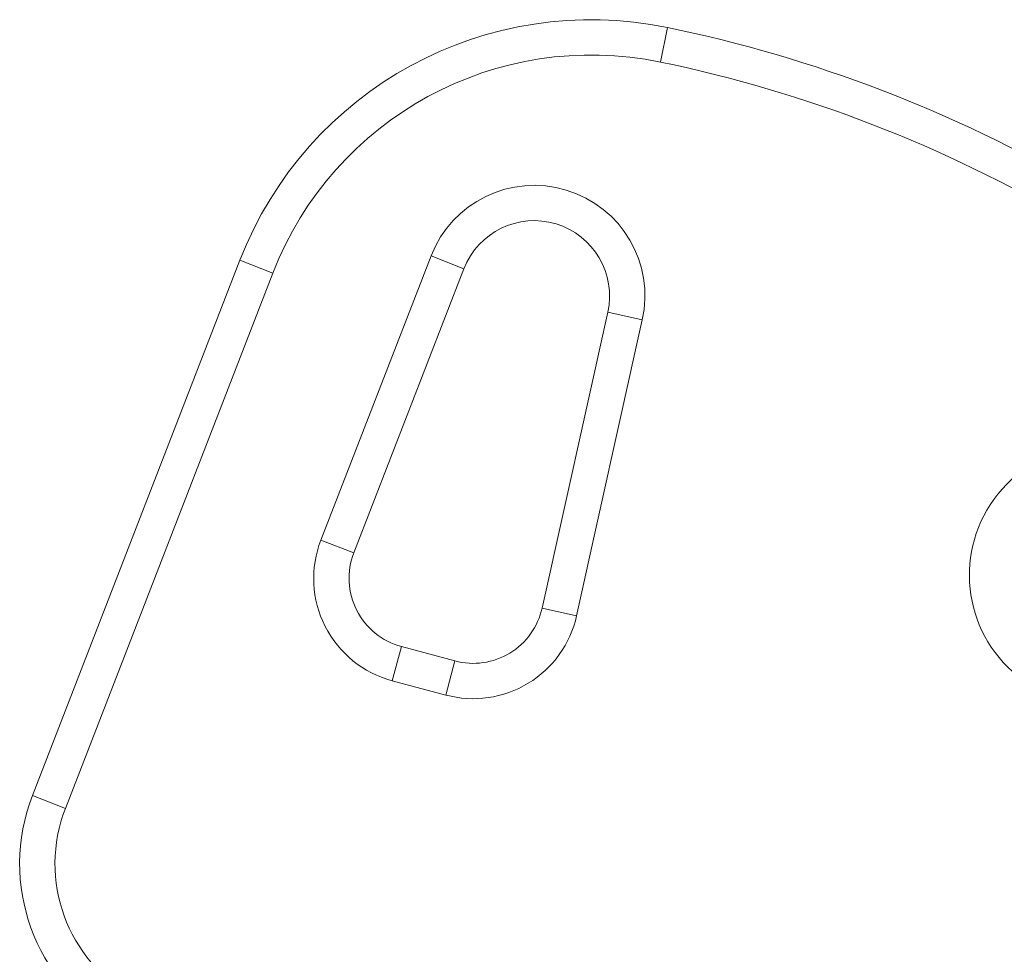
# Model space of a CAD drawing. Units: millimetres. Extents: x -61 to 737, y 0 to 529.
# Drawn here: x 523 to 528, y 292 to 297 of the extents above; entities that cross this region are included whole.
import ezdxf

# ---------------------------------------------------------------- set-up
doc = ezdxf.new("R2010")
doc.units = ezdxf.units.MM
doc.header["$LTSCALE"] = 20
doc.layers.add('CONTOUR', color=7, linetype='Continuous')

msp = doc.modelspace()

# ---------------------------------------------------------------- linework, layer by layer
at = {"layer": 'CONTOUR', "linetype": 'Continuous', "lineweight": 15}
for p, q in [((526.38317, 296.34664), (526.42113, 296.53028)), ((524.58083, 293.80815), (525.1655, 295.3169)), ((525.34036, 295.24913), (525.1655, 295.3169)), ((523.04954, 292.45156), (524.15112, 295.29418)), ((524.15112, 295.29418), (524.32598, 295.22642)), ((524.32598, 295.22642), (523.22439, 292.3838)), ((525.34036, 295.24913), (524.75568, 293.74039)), ((525.75547, 293.44754), (526.10394, 295.01791)), ((526.10394, 295.01791), (526.28702, 294.97729)), ((526.28702, 294.97729), (525.93855, 293.40691)), ((524.75568, 293.74039), (524.58083, 293.80815)), ((525.93855, 293.40691), (525.75547, 293.44754)), ((524.95979, 293.06145), (525.00832, 293.24259)), ((525.00832, 293.24259), (525.29226, 293.16651)), ((525.24372, 292.98537), (525.29226, 293.16651)), ((525.24372, 292.98537), (524.95979, 293.06145)), ((523.04954, 292.45156), (523.22439, 292.3838))]:
    msp.add_line(p, q, dxfattribs=at)
for centre, radius, start, end in [((526.01626, 294.5714), 2.00028, 78.32235, 158.81744), ((524.94698, 289.3979), 7.28313, 41.130472, 78.322353), ((526.01626, 294.5714), 1.81276, 78.32235, 158.81744), ((524.94698, 289.3979), 7.0956, 40.434234, 78.322353), ((525.71339, 295.10458), 0.58758, 347.48877, 158.81744), ((525.71339, 295.10458), 0.40006, 347.48877, 158.81744), ((528.71104, 293.62207), 0.6876, 48.29652, 228.29652), ((525.10539, 293.60486), 0.56258, 158.81744, 255), ((525.10539, 293.60486), 0.37505, 158.81744, 255), ((525.38933, 293.52878), 0.37505, 255, 347.48877), ((525.38933, 293.52878), 0.56258, 255, 347.48877), ((523.9821, 292.09017), 1.00014, 158.81744, 241.03419), ((523.9821, 292.09017), 0.81262, 158.81744, 241.03419)]:
    msp.add_arc(centre, radius, start, end, dxfattribs=at)

doc.saveas('drawing.dxf')
